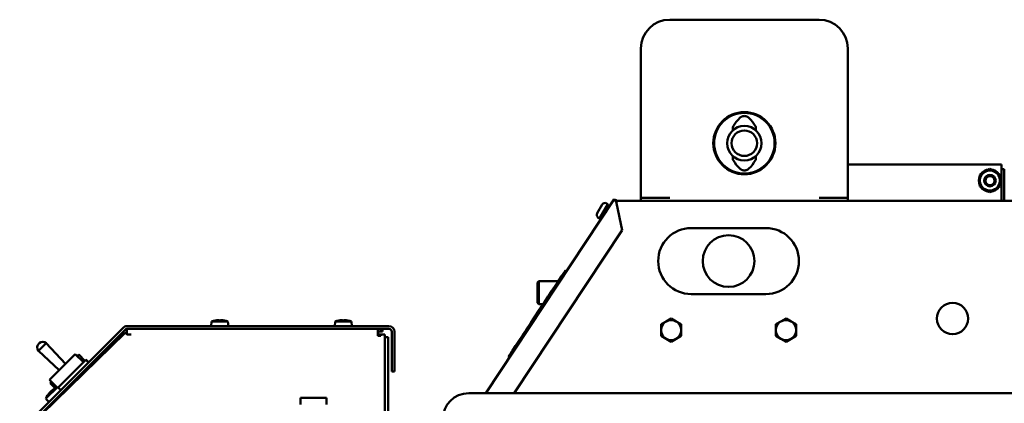
# Model space of a CAD drawing. Extents: x 244 to 532, y 95 to 246.
# Drawn here: x 308 to 329, y 138 to 147 of the extents above; entities that cross this region are included whole.
import ezdxf

# ---------------------------------------------------------------- set-up
doc = ezdxf.new("R2010")
doc.units = 0
doc.header["$LTSCALE"] = 0.5
doc.header["$MEASUREMENT"] = 0
doc.layers.add('Visible (ANSI)', color=7, linetype='CONTINUOUS', lineweight=50)

msp = doc.modelspace()

# ---------------------------------------------------------------- linework, layer by layer
at = {"layer": 'Visible (ANSI)'}
for p, q in [((325.04965, 146.72452), (321.79965, 146.72452)), ((321.17465, 142.84952), (321.17465, 146.09952)), ((325.67465, 142.84952), (325.67465, 146.09952)), ((323.17465, 144.31922), (323.17465, 144.37804)), ((323.67465, 144.37804), (323.67465, 144.31922)), ((323.17465, 143.70139), (323.17465, 143.76021)), ((323.67465, 143.76021), (323.67465, 143.70139)), ((329.0184, 143.57956), (325.67465, 143.57956)), ((329.0184, 142.85772), (329.0184, 143.57956)), ((328.54965, 143.35335), (328.65903, 143.4165)), ((328.54965, 143.22706), (328.54965, 143.35335)), ((328.65903, 143.4165), (328.7684, 143.47965)), ((328.7684, 143.47965), (328.87778, 143.4165)), ((328.87778, 143.4165), (328.98715, 143.35335)), ((328.98715, 143.35335), (328.98715, 143.22706)), ((329.0184, 143.47706), (329.0809, 143.47706)), ((329.0809, 143.47706), (329.0809, 142.78972)), ((328.54965, 143.10076), (328.54965, 143.22706)), ((328.98715, 143.23946), (329.01159, 143.23946)), ((328.98715, 143.22706), (328.98715, 143.10076)), ((329.01159, 143.21466), (328.98715, 143.21466)), ((328.65903, 143.03762), (328.54965, 143.10076)), ((328.7684, 142.97447), (328.65903, 143.03762)), ((328.87778, 143.03762), (328.7684, 142.97447)), ((328.98715, 143.10076), (328.87778, 143.03762)), ((317.79925, 138.6043), (320.59355, 142.82274)), ((320.22096, 142.51551), (320.33146, 142.70691)), ((320.27343, 142.40439), (320.45393, 142.71703)), ((320.42708, 142.73253), (320.45393, 142.71703)), ((320.48788, 142.68184), (320.44718, 142.70534)), ((320.59355, 142.82274), (320.61578, 142.80801)), ((320.65104, 142.78466), (320.61578, 142.80801)), ((320.6434, 142.78972), (331.7684, 142.78972)), ((320.64449, 142.73477), (320.7637, 142.14777)), ((321.17465, 142.78972), (321.17465, 142.84952)), ((321.17465, 142.84952), (321.54965, 142.84952)), ((321.79965, 142.84952), (321.54965, 142.84952)), ((325.29965, 142.84952), (325.04965, 142.84952)), ((325.29965, 142.84952), (325.67465, 142.84952)), ((325.67465, 142.78972), (325.67465, 142.84952)), ((329.0184, 142.82037), (329.0184, 142.85772)), ((329.0184, 142.78972), (329.0184, 142.82037)), ((320.40416, 142.53682), (320.48788, 142.68184)), ((320.45188, 142.61948), (320.45697, 142.61655)), ((320.24658, 142.41989), (320.27343, 142.40439)), ((320.31201, 142.39771), (320.28018, 142.41608)), ((320.7637, 142.14777), (318.4165, 138.6043)), ((322.2684, 142.19597), (323.8934, 142.19597)), ((319.48251, 141.20158), (319.44698, 141.14794)), ((319.48251, 141.20158), (319.48316, 141.20257)), ((319.50835, 141.18446), (319.48251, 141.20158)), ((319.51735, 141.25417), (319.48316, 141.20257)), ((319.51735, 141.25417), (319.51783, 141.2549)), ((319.52982, 141.273), (319.51783, 141.2549)), ((319.51783, 141.2549), (319.54367, 141.23778)), ((319.52982, 141.273), (319.52996, 141.27322)), ((319.55566, 141.25588), (319.52982, 141.273)), ((319.53226, 141.27669), (319.52996, 141.27322)), ((319.53226, 141.27669), (319.55811, 141.25957)), ((318.92465, 141.00806), (318.9559, 141.03931)), ((318.92465, 141.00806), (318.92465, 140.57056)), ((318.9559, 141.03931), (318.9559, 140.53931)), ((319.37502, 141.03931), (318.9559, 141.03931)), ((319.37926, 141.0457), (319.32367, 140.96178)), ((319.37926, 141.0457), (319.38036, 141.04737)), ((319.4051, 141.02858), (319.37926, 141.0457)), ((319.44585, 141.14624), (319.38036, 141.04737)), ((319.44585, 141.14624), (319.44698, 141.14794)), ((319.44698, 141.14794), (319.47282, 141.13082)), ((319.23017, 140.82063), (319.15996, 140.71464)), ((319.23017, 140.82063), (319.23161, 140.8228)), ((319.25601, 140.80351), (319.23017, 140.82063)), ((319.322, 140.95927), (319.23161, 140.8228)), ((319.322, 140.95927), (319.32367, 140.96178)), ((319.32367, 140.96178), (319.34951, 140.94466)), ((323.8934, 140.75847), (322.2684, 140.75847)), ((318.92465, 140.57056), (318.9559, 140.53931)), ((319.04984, 140.54839), (318.97188, 140.43071)), ((319.04984, 140.54839), (319.05147, 140.55086)), ((319.07568, 140.53127), (319.04984, 140.54839)), ((319.15792, 140.71156), (319.05147, 140.55086)), ((319.15792, 140.71156), (319.15814, 140.71189)), ((319.15814, 140.71189), (319.15996, 140.71464)), ((319.15996, 140.71464), (319.18581, 140.69752)), ((318.96967, 140.42737), (318.85759, 140.25816)), ((319.04382, 140.53931), (318.9559, 140.53931)), ((318.96967, 140.42737), (318.97188, 140.43071)), ((318.97188, 140.43071), (318.99773, 140.41359)), ((311.8332, 140.16252), (311.82452, 140.0633)), ((311.8332, 140.16252), (312.18884, 140.16252)), ((311.91321, 140.18611), (311.91277, 140.18611)), ((312.02564, 140.18611), (311.9964, 140.18611)), ((312.10928, 140.18611), (312.10883, 140.18611)), ((312.18884, 140.16252), (312.19752, 140.0633)), ((314.5202, 140.16252), (314.51152, 140.0633)), ((314.5202, 140.16252), (314.87584, 140.16252)), ((314.60021, 140.18611), (314.59977, 140.18611)), ((314.71264, 140.18611), (314.6834, 140.18611)), ((314.79628, 140.18611), (314.79583, 140.18611)), ((314.87584, 140.16252), (314.88452, 140.0633)), ((318.77568, 140.1345), (318.66893, 139.97335)), ((318.77568, 140.1345), (318.77785, 140.13778)), ((318.85591, 140.25563), (318.77785, 140.13778)), ((318.77785, 140.13778), (318.80369, 140.12066)), ((318.85591, 140.25563), (318.85759, 140.25816)), ((318.88176, 140.23851), (318.85591, 140.25563)), ((321.61215, 140.10351), (321.72153, 140.16666)), ((321.72153, 140.16666), (321.8309, 140.22981)), ((321.8309, 140.22981), (321.94028, 140.16666)), ((321.94028, 140.16666), (322.04965, 140.10351)), ((324.11215, 140.10351), (324.22153, 140.16666)), ((324.22153, 140.16666), (324.3309, 140.22981)), ((324.3309, 140.22981), (324.44028, 140.16666)), ((324.44028, 140.16666), (324.54965, 140.10351)), ((309.90631, 140.02827), (307.26213, 137.38409)), ((309.9486, 139.98599), (307.3467, 137.38409)), ((307.35241, 137.38409), (309.94996, 139.92052)), ((309.95078, 139.91987), (309.95145, 139.92052)), ((309.98684, 139.8839), (309.98684, 140.00336)), ((315.69239, 140.0633), (309.99088, 140.0633)), ((315.69239, 140.0035), (309.99088, 140.0035)), ((315.45181, 140.0035), (315.45181, 139.8839)), ((315.51161, 139.9437), (315.45181, 139.9437)), ((315.4533, 139.8839), (315.4533, 139.9437)), ((315.51161, 140.0035), (315.51161, 139.9437)), ((315.54934, 139.9437), (315.51161, 139.9437)), ((315.54934, 140.0035), (315.54934, 139.9437)), ((315.54934, 139.9437), (315.55084, 139.9437)), ((315.55084, 140.0035), (315.55084, 139.9437)), ((315.75219, 139.07333), (315.75219, 139.9437)), ((315.81199, 139.07333), (315.81199, 139.9437)), ((318.66738, 139.97102), (318.59684, 139.86452)), ((318.66738, 139.97102), (318.66872, 139.97304)), ((318.69323, 139.9539), (318.66738, 139.97102)), ((318.66872, 139.97304), (318.66893, 139.97335)), ((321.61215, 139.97722), (321.61215, 140.10351)), ((321.61215, 139.85092), (321.61215, 139.97722)), ((322.04965, 140.10351), (322.04965, 139.97722)), ((322.04965, 139.97722), (322.04965, 139.85092)), ((324.11215, 139.97722), (324.11215, 140.10351)), ((324.11215, 139.85092), (324.11215, 139.97722)), ((324.54965, 140.10351), (324.54965, 139.97722)), ((324.54965, 139.97722), (324.54965, 139.85092)), ((308.06788, 139.52372), (308.23617, 139.69201)), ((308.07884, 139.68961), (308.07028, 139.68105)), ((308.65416, 139.24281), (308.23617, 139.69201)), ((310.08365, 139.8839), (309.98684, 139.8839)), ((315.45181, 139.854), (315.45181, 139.8839)), ((315.48171, 139.854), (315.45181, 139.854)), ((315.4533, 139.854), (315.4533, 139.8839)), ((315.48171, 139.8839), (315.48171, 139.854)), ((315.48171, 139.8839), (315.51161, 139.8839)), ((315.48171, 139.854), (315.51161, 139.854)), ((315.51161, 139.8839), (315.51161, 139.854)), ((315.51161, 139.8839), (315.60131, 139.8839)), ((315.60131, 139.8839), (315.60131, 136.43705)), ((315.6028, 139.8839), (315.60131, 139.8839)), ((315.6028, 139.8839), (315.6028, 139.82485)), ((315.6028, 139.82485), (315.6028, 136.43705)), ((315.6775, 139.82485), (315.6028, 139.82485)), ((315.6775, 139.82485), (315.6775, 136.48226)), ((318.5027, 139.7224), (318.44659, 139.6377)), ((318.5027, 139.7224), (318.50397, 139.72432)), ((318.52855, 139.70528), (318.5027, 139.7224)), ((318.59493, 139.86163), (318.50397, 139.72432)), ((318.59493, 139.86163), (318.59684, 139.86452)), ((318.59684, 139.86452), (318.62269, 139.84741)), ((321.72153, 139.78777), (321.61215, 139.85092)), ((321.8309, 139.72462), (321.72153, 139.78777)), ((321.94028, 139.78777), (321.8309, 139.72462)), ((322.04965, 139.85092), (321.94028, 139.78777)), ((324.22153, 139.78777), (324.11215, 139.85092)), ((324.3309, 139.72462), (324.22153, 139.78777)), ((324.44028, 139.78777), (324.3309, 139.72462)), ((324.54965, 139.85092), (324.44028, 139.78777)), ((308.51709, 139.10573), (308.06788, 139.52372)), ((318.34091, 139.47816), (318.30582, 139.42518)), ((318.34091, 139.47816), (318.3418, 139.4795)), ((318.37799, 139.53413), (318.3418, 139.4795)), ((318.3418, 139.4795), (318.36764, 139.46238)), ((318.37799, 139.53413), (318.37885, 139.53543)), ((318.40383, 139.51701), (318.37799, 139.53413)), ((318.44512, 139.63547), (318.37885, 139.53543)), ((318.44512, 139.63547), (318.44659, 139.6377)), ((318.44659, 139.6377), (318.47244, 139.62058)), ((308.86722, 139.45586), (308.30436, 138.89301)), ((309.0949, 139.33), (308.49159, 138.72668)), ((309.04399, 139.27909), (308.86722, 139.45586)), ((308.91283, 139.41025), (308.94549, 139.44291)), ((308.94549, 139.44291), (309.07665, 139.31175)), ((309.0949, 139.33), (309.09963, 139.33473)), ((309.15147, 139.27343), (309.0949, 139.33)), ((309.09963, 139.33473), (309.1562, 139.27816)), ((318.29251, 139.40509), (318.28973, 139.4009)), ((318.28973, 139.4009), (318.31558, 139.38378)), ((318.29251, 139.40509), (318.29272, 139.40541)), ((318.30545, 139.42461), (318.29272, 139.40541)), ((318.29272, 139.40541), (318.31857, 139.38829)), ((318.30545, 139.42461), (318.30582, 139.42518)), ((318.33129, 139.4075), (318.30545, 139.42461)), ((309.16809, 139.20166), (309.02101, 139.05458)), ((309.04183, 139.03376), (309.02101, 139.05458)), ((309.16618, 139.20357), (309.16809, 139.20166)), ((309.16809, 139.20166), (309.19066, 139.17909)), ((309.20009, 139.1883), (309.1755, 139.21289)), ((315.75219, 139.07333), (315.81199, 139.07333)), ((308.46405, 138.73332), (308.30436, 138.89301)), ((308.32323, 138.82066), (308.34997, 138.84739)), ((308.22533, 138.48761), (308.47681, 138.73908)), ((308.30678, 138.61553), (308.30439, 138.61267)), ((308.30678, 138.61553), (308.30895, 138.61371)), ((308.42887, 138.71502), (308.32323, 138.82066)), ((308.35174, 138.66002), (308.34888, 138.65763)), ((308.34888, 138.65763), (308.3507, 138.65546)), ((308.39029, 138.68592), (308.37598, 138.67162)), ((308.47681, 138.73908), (308.5531, 138.67506)), ((308.55856, 138.59213), (308.70564, 138.73921)), ((308.72271, 138.72215), (308.70564, 138.73921)), ((308.22533, 138.48761), (308.28935, 138.41131)), ((308.29279, 138.58843), (308.27849, 138.57413)), ((308.39634, 138.43372), (308.41165, 138.41841)), ((308.53069, 138.56807), (308.5476, 138.55116)), ((308.57043, 138.57346), (308.55325, 138.59064)), ((308.55665, 138.59404), (308.55856, 138.59213)), ((308.55856, 138.59213), (308.57388, 138.57682)), ((313.76834, 138.5009), (314.33134, 138.5009)), ((313.76834, 138.3599), (313.76834, 138.5009)), ((314.33134, 138.3599), (314.33134, 138.5009)), ((317.42634, 138.6043), (333.07534, 138.6043))]:
    msp.add_line(p, q, dxfattribs=at)
at = {"layer": 'Visible (ANSI)', "flags": 128}
for points in [[(323.32705, 144.59235), (323.3325, 144.59747), (323.33856, 144.60248), (323.34522, 144.60731), (323.35245, 144.61189), (323.3602, 144.61614), (323.36844, 144.61998), (323.37713, 144.62334), (323.38619, 144.62617), (323.39556, 144.62842), (323.40515, 144.63005), (323.41488, 144.63104), (323.42465, 144.63137), (323.43443, 144.63104), (323.44415, 144.63005), (323.45375, 144.62842), (323.46312, 144.62617), (323.47218, 144.62334), (323.48087, 144.61998), (323.48911, 144.61614), (323.49686, 144.61189), (323.50409, 144.60731), (323.51075, 144.60248), (323.51681, 144.59747), (323.52226, 144.59235)], [(323.17465, 144.37804), (323.17468, 144.3798), (323.17477, 144.38162), (323.17491, 144.38348), (323.17509, 144.38535), (323.17532, 144.3872), (323.17559, 144.38903), (323.17589, 144.39081), (323.17622, 144.39252), (323.17658, 144.39417), (323.17699, 144.39585), (323.17745, 144.39754), (323.17794, 144.39924), (323.17847, 144.40093), (323.17903, 144.4026), (323.17962, 144.40424), (323.18022, 144.40583), (323.18085, 144.40737), (323.18148, 144.40883), (323.18213, 144.41024), (323.18282, 144.41166), (323.18355, 144.41309), (323.18432, 144.4145), (323.18512, 144.41589), (323.18595, 144.41725)], [(323.66336, 144.41725), (323.66419, 144.41589), (323.66499, 144.4145), (323.66575, 144.41309), (323.66648, 144.41168), (323.66717, 144.41028), (323.66782, 144.40887), (323.66845, 144.40738), (323.66908, 144.40584), (323.66969, 144.40424), (323.67028, 144.4026), (323.67084, 144.40092), (323.67137, 144.39924), (323.67186, 144.39754), (323.67232, 144.39585), (323.67273, 144.39418), (323.67309, 144.39253), (323.67342, 144.39082), (323.67372, 144.38903), (323.67399, 144.3872), (323.67422, 144.38534), (323.6744, 144.38348), (323.67454, 144.38162), (323.67463, 144.3798), (323.67465, 144.37804)], [(323.18595, 143.66218), (323.18512, 143.66354), (323.18432, 143.66493), (323.18355, 143.66635), (323.18282, 143.66777), (323.18213, 143.66919), (323.18148, 143.6706), (323.18085, 143.67206), (323.18022, 143.6736), (323.17962, 143.67519), (323.17903, 143.67683), (323.17847, 143.6785), (323.17794, 143.68019), (323.17745, 143.68189), (323.17699, 143.68359), (323.17658, 143.68526), (323.17622, 143.68692), (323.17589, 143.68862), (323.17559, 143.6904), (323.17532, 143.69223), (323.17509, 143.69409), (323.17491, 143.69595), (323.17477, 143.69781), (323.17468, 143.69963), (323.17465, 143.70139)], [(323.67465, 143.70139), (323.67463, 143.69963), (323.67454, 143.69781), (323.6744, 143.69595), (323.67422, 143.69409), (323.67399, 143.69223), (323.67372, 143.6904), (323.67342, 143.68862), (323.67309, 143.6869), (323.67273, 143.68525), (323.67232, 143.68358), (323.67186, 143.68189), (323.67137, 143.6802), (323.67084, 143.67851), (323.67028, 143.67684), (323.66969, 143.67519), (323.66908, 143.67359), (323.66845, 143.67205), (323.66782, 143.67057), (323.66717, 143.66916), (323.66648, 143.66775), (323.66575, 143.66634), (323.66499, 143.66493), (323.66419, 143.66354), (323.66336, 143.66218)], [(323.52226, 143.48708), (323.51681, 143.48196), (323.51075, 143.47696), (323.50409, 143.47212), (323.49686, 143.46754), (323.48911, 143.46329), (323.48087, 143.45945), (323.47218, 143.45609), (323.46312, 143.45326), (323.45375, 143.45101), (323.44415, 143.44938), (323.43443, 143.44839), (323.42465, 143.44806), (323.41488, 143.44839), (323.40515, 143.44938), (323.39556, 143.45101), (323.38619, 143.45326), (323.37713, 143.45609), (323.36844, 143.45945), (323.3602, 143.46329), (323.35245, 143.46754), (323.34522, 143.47212), (323.33856, 143.47696), (323.3325, 143.48196), (323.32705, 143.48708)], [(320.64449, 142.73477), (320.64304, 142.73799), (320.6416, 142.74121), (320.64017, 142.74442), (320.63874, 142.74762), (320.63733, 142.75082), (320.63592, 142.754), (320.63454, 142.75717), (320.63317, 142.76034), (320.63182, 142.76349), (320.6305, 142.76662), (320.6292, 142.76975), (320.62793, 142.77285), (320.62668, 142.77594), (320.62548, 142.779), (320.62431, 142.78204), (320.62318, 142.78504), (320.62209, 142.78802), (320.62104, 142.79097), (320.62004, 142.79389), (320.61909, 142.79678), (320.61818, 142.79963), (320.61733, 142.80246), (320.61653, 142.80525), (320.61578, 142.80801)], [(320.65104, 142.78466), (320.65061, 142.78268), (320.6502, 142.78069), (320.64981, 142.77869), (320.64944, 142.77668), (320.64908, 142.77466), (320.64874, 142.77262), (320.64842, 142.77058), (320.64811, 142.76853), (320.64782, 142.76647), (320.64753, 142.76439), (320.64726, 142.76231), (320.647, 142.76022), (320.64676, 142.75812), (320.64652, 142.75601), (320.64629, 142.7539), (320.64607, 142.75179), (320.64586, 142.74968), (320.64565, 142.74756), (320.64545, 142.74543), (320.64525, 142.74331), (320.64506, 142.74118), (320.64487, 142.73905), (320.64468, 142.73691), (320.64449, 142.73477)], [(319.48316, 141.20257), (319.48421, 141.20183), (319.48525, 141.20108), (319.4863, 141.20034), (319.48734, 141.1996), (319.48839, 141.19886), (319.48944, 141.19812), (319.4905, 141.19739), (319.49155, 141.19665), (319.49261, 141.19591), (319.49367, 141.19518), (319.49473, 141.19445), (319.49579, 141.19371), (319.49686, 141.19298), (319.49792, 141.19225), (319.49899, 141.19152), (319.50006, 141.19079), (319.50114, 141.19006), (319.50221, 141.18934), (319.50329, 141.18861), (319.50437, 141.18788), (319.50545, 141.18716), (319.50653, 141.18644), (319.50762, 141.18571), (319.5087, 141.18499)], [(319.54336, 141.2373), (319.54227, 141.23802), (319.54118, 141.23874), (319.54009, 141.23946), (319.53901, 141.24017), (319.53792, 141.24089), (319.53684, 141.2416), (319.53575, 141.24231), (319.53467, 141.24302), (319.53358, 141.24373), (319.5325, 141.24443), (319.53141, 141.24514), (319.53033, 141.24584), (319.52924, 141.24654), (319.52816, 141.24724), (319.52708, 141.24794), (319.526, 141.24864), (319.52491, 141.24934), (319.52383, 141.25003), (319.52275, 141.25073), (319.52167, 141.25142), (319.52059, 141.25211), (319.51951, 141.2528), (319.51843, 141.25349), (319.51735, 141.25417)], [(319.52996, 141.27322), (319.53103, 141.27251), (319.53209, 141.27179), (319.53315, 141.27108), (319.53422, 141.27036), (319.53528, 141.26964), (319.53635, 141.26893), (319.53742, 141.26821), (319.53849, 141.26749), (319.53956, 141.26678), (319.54063, 141.26606), (319.5417, 141.26534), (319.54277, 141.26463), (319.54385, 141.26391), (319.54492, 141.26319), (319.546, 141.26247), (319.54708, 141.26176), (319.54816, 141.26104), (319.54924, 141.26032), (319.55032, 141.2596), (319.5514, 141.25888), (319.55248, 141.25816), (319.55357, 141.25744), (319.55465, 141.25672), (319.55574, 141.256)], [(319.38036, 141.04737), (319.38138, 141.0466), (319.38241, 141.04583), (319.38344, 141.04507), (319.38447, 141.04431), (319.38551, 141.04355), (319.38655, 141.04279), (319.38759, 141.04203), (319.38863, 141.04128), (319.38967, 141.04053), (319.39072, 141.03978), (319.39177, 141.03903), (319.39283, 141.03828), (319.39388, 141.03754), (319.39494, 141.03679), (319.39601, 141.03605), (319.39707, 141.03531), (319.39814, 141.03458), (319.39921, 141.03384), (319.40028, 141.03311), (319.40136, 141.03238), (319.40244, 141.03165), (319.40352, 141.03092), (319.4046, 141.0302), (319.40569, 141.02948)], [(319.47208, 141.12971), (319.471, 141.13043), (319.46991, 141.13114), (319.46882, 141.13186), (319.46773, 141.13257), (319.46664, 141.13328), (319.46555, 141.13398), (319.46446, 141.13469), (319.46336, 141.13539), (319.46227, 141.13608), (319.46118, 141.13678), (319.46009, 141.13747), (319.459, 141.13816), (319.4579, 141.13885), (319.45681, 141.13953), (319.45571, 141.14022), (319.45462, 141.14089), (319.45353, 141.14157), (319.45243, 141.14225), (319.45134, 141.14292), (319.45024, 141.14359), (319.44914, 141.14425), (319.44805, 141.14492), (319.44695, 141.14558), (319.44585, 141.14624)], [(319.23161, 140.8228), (319.23262, 140.82202), (319.23363, 140.82123), (319.23465, 140.82045), (319.23567, 140.81967), (319.2367, 140.8189), (319.23773, 140.81812), (319.23876, 140.81735), (319.23979, 140.81659), (319.24083, 140.81582), (319.24187, 140.81506), (319.24291, 140.8143), (319.24396, 140.81354), (319.24501, 140.81279), (319.24606, 140.81204), (319.24712, 140.81129), (319.24818, 140.81054), (319.24924, 140.8098), (319.25031, 140.80906), (319.25138, 140.80832), (319.25245, 140.80758), (319.25353, 140.80685), (319.25461, 140.80612), (319.2557, 140.8054), (319.25678, 140.80468)], [(319.34842, 140.94301), (319.34733, 140.94373), (319.34624, 140.94445), (319.34515, 140.94516), (319.34406, 140.94587), (319.34296, 140.94657), (319.34187, 140.94727), (319.34077, 140.94797), (319.33968, 140.94866), (319.33858, 140.94935), (319.33748, 140.95004), (319.33638, 140.95072), (319.33528, 140.9514), (319.33418, 140.95207), (319.33308, 140.95274), (319.33198, 140.95341), (319.33087, 140.95408), (319.32977, 140.95474), (319.32866, 140.9554), (319.32755, 140.95605), (319.32644, 140.9567), (319.32534, 140.95735), (319.32423, 140.95799), (319.32312, 140.95863), (319.322, 140.95927)], [(319.05147, 140.55086), (319.05248, 140.55006), (319.05349, 140.54927), (319.0545, 140.54848), (319.05551, 140.54769), (319.05653, 140.5469), (319.05755, 140.54612), (319.05858, 140.54534), (319.05961, 140.54457), (319.06064, 140.54379), (319.06168, 140.54303), (319.06271, 140.54226), (319.06376, 140.5415), (319.0648, 140.54074), (319.06585, 140.53998), (319.06691, 140.53923), (319.06797, 140.53848), (319.06903, 140.53773), (319.07009, 140.53699), (319.07116, 140.53625), (319.07223, 140.53551), (319.07331, 140.53478), (319.07439, 140.53405), (319.07547, 140.53332), (319.07656, 140.5326)], [(319.18447, 140.6955), (319.18338, 140.69622), (319.18229, 140.69693), (319.18119, 140.69764), (319.1801, 140.69835), (319.179, 140.69905), (319.17791, 140.69974), (319.17681, 140.70044), (319.17571, 140.70112), (319.17461, 140.70181), (319.17351, 140.70249), (319.1724, 140.70316), (319.1713, 140.70383), (319.17019, 140.7045), (319.16908, 140.70516), (319.16797, 140.70582), (319.16686, 140.70647), (319.16575, 140.70713), (319.16463, 140.70777), (319.16352, 140.70841), (319.1624, 140.70905), (319.16128, 140.70969), (319.16017, 140.71032), (319.15904, 140.71094), (319.15792, 140.71156)], [(318.99627, 140.41139), (318.99518, 140.41211), (318.99409, 140.41282), (318.993, 140.41353), (318.99191, 140.41424), (318.99081, 140.41494), (318.98971, 140.41563), (318.98861, 140.41632), (318.98751, 140.41701), (318.98641, 140.41769), (318.98531, 140.41836), (318.9842, 140.41904), (318.98309, 140.4197), (318.98198, 140.42036), (318.98087, 140.42102), (318.97976, 140.42168), (318.97864, 140.42233), (318.97753, 140.42297), (318.97641, 140.42361), (318.97529, 140.42425), (318.97417, 140.42488), (318.97305, 140.42551), (318.97192, 140.42613), (318.9708, 140.42675), (318.96967, 140.42737)], [(311.98072, 140.19505), (311.98155, 140.1951), (311.98239, 140.19515), (311.98324, 140.19519), (311.98408, 140.19523), (311.98491, 140.19527), (311.98572, 140.1953), (311.98651, 140.19533), (311.98727, 140.19535), (311.98801, 140.19537), (311.9887, 140.19538), (311.98936, 140.19538), (311.98997, 140.19539), (311.99054, 140.19538), (311.99108, 140.19538), (311.99158, 140.19537), (311.99204, 140.19535), (311.99247, 140.19533), (311.99284, 140.1953), (311.99316, 140.19527), (311.99343, 140.19523), (311.99365, 140.19519), (311.99381, 140.19515), (311.99391, 140.1951), (311.99396, 140.19505)], [(312.02808, 140.19505), (312.02813, 140.1951), (312.02824, 140.19515), (312.02839, 140.19519), (312.0286, 140.19523), (312.02887, 140.19527), (312.02919, 140.1953), (312.02956, 140.19533), (312.02998, 140.19535), (312.03045, 140.19537), (312.03096, 140.19538), (312.0315, 140.19538), (312.03207, 140.19539), (312.03268, 140.19538), (312.03333, 140.19538), (312.03402, 140.19537), (312.03474, 140.19535), (312.0355, 140.19533), (312.03629, 140.1953), (312.0371, 140.19527), (312.03794, 140.19523), (312.03878, 140.19519), (312.03963, 140.19515), (312.04048, 140.1951), (312.04132, 140.19505)], [(314.66772, 140.19505), (314.66855, 140.1951), (314.66939, 140.19515), (314.67024, 140.19519), (314.67108, 140.19523), (314.67191, 140.19527), (314.67272, 140.1953), (314.67351, 140.19533), (314.67427, 140.19535), (314.67501, 140.19537), (314.6757, 140.19538), (314.67636, 140.19538), (314.67697, 140.19539), (314.67754, 140.19538), (314.67808, 140.19538), (314.67858, 140.19537), (314.67904, 140.19535), (314.67947, 140.19533), (314.67984, 140.1953), (314.68016, 140.19527), (314.68043, 140.19523), (314.68065, 140.19519), (314.68081, 140.19515), (314.68091, 140.1951), (314.68096, 140.19505)], [(314.71508, 140.19505), (314.71513, 140.1951), (314.71524, 140.19515), (314.71539, 140.19519), (314.7156, 140.19523), (314.71587, 140.19527), (314.71619, 140.1953), (314.71656, 140.19533), (314.71698, 140.19535), (314.71745, 140.19537), (314.71796, 140.19538), (314.7185, 140.19538), (314.71907, 140.19539), (314.71968, 140.19538), (314.72033, 140.19538), (314.72102, 140.19537), (314.72174, 140.19535), (314.7225, 140.19533), (314.72329, 140.1953), (314.7241, 140.19527), (314.72494, 140.19523), (314.72578, 140.19519), (314.72663, 140.19515), (314.72748, 140.1951), (314.72832, 140.19505)], [(318.80226, 140.1185), (318.80117, 140.11922), (318.80008, 140.11994), (318.79899, 140.12064), (318.7979, 140.12135), (318.7968, 140.12205), (318.7957, 140.12274), (318.79461, 140.12343), (318.7935, 140.12412), (318.7924, 140.1248), (318.7913, 140.12548), (318.79019, 140.12615), (318.78909, 140.12682), (318.78798, 140.12748), (318.78687, 140.12814), (318.78575, 140.1288), (318.78464, 140.12945), (318.78353, 140.13009), (318.78241, 140.13074), (318.78129, 140.13137), (318.78017, 140.13201), (318.77905, 140.13264), (318.77793, 140.13326), (318.7768, 140.13388), (318.77568, 140.1345)], [(318.85759, 140.25816), (318.85859, 140.25736), (318.8596, 140.25656), (318.86061, 140.25577), (318.86162, 140.25498), (318.86264, 140.25419), (318.86366, 140.25341), (318.86469, 140.25263), (318.86572, 140.25185), (318.86675, 140.25108), (318.86778, 140.25031), (318.86882, 140.24954), (318.86986, 140.24877), (318.87091, 140.24801), (318.87196, 140.24726), (318.87301, 140.2465), (318.87407, 140.24575), (318.87513, 140.245), (318.87619, 140.24426), (318.87726, 140.24352), (318.87833, 140.24278), (318.87941, 140.24205), (318.88049, 140.24132), (318.88157, 140.24059), (318.88266, 140.23987)], [(309.97501, 139.89602), (309.97308, 139.89795), (309.97121, 139.89981), (309.96942, 139.9016), (309.9677, 139.90331), (309.96605, 139.90495), (309.96447, 139.90652), (309.96297, 139.90801), (309.96154, 139.90943), (309.96019, 139.91076), (309.95891, 139.91202), (309.95772, 139.9132), (309.9566, 139.91429), (309.95557, 139.9153), (309.95463, 139.91622), (309.95377, 139.91705), (309.95299, 139.9178), (309.95231, 139.91845), (309.95171, 139.91902), (309.95119, 139.91949), (309.95077, 139.91988), (309.95043, 139.92018), (309.95018, 139.92038), (309.95003, 139.9205), (309.94996, 139.92052)], [(309.95145, 139.92052), (309.95152, 139.9205), (309.95168, 139.92038), (309.95193, 139.92018), (309.95227, 139.91988), (309.95269, 139.91949), (309.9532, 139.91902), (309.9538, 139.91845), (309.95449, 139.9178), (309.95526, 139.91705), (309.95612, 139.91622), (309.95707, 139.9153), (309.9581, 139.91429), (309.95922, 139.9132), (309.96041, 139.91202), (309.96168, 139.91077), (309.96303, 139.90943), (309.96446, 139.90802), (309.96596, 139.90653), (309.96754, 139.90496), (309.96919, 139.90332), (309.97091, 139.9016), (309.9727, 139.89981), (309.97457, 139.89796), (309.97649, 139.89603)], [(318.66893, 139.97335), (318.66994, 139.97256), (318.67095, 139.97177), (318.67197, 139.97098), (318.67299, 139.9702), (318.67401, 139.96942), (318.67503, 139.96864), (318.67606, 139.96786), (318.67709, 139.96709), (318.67813, 139.96632), (318.67917, 139.96556), (318.68021, 139.96479), (318.68125, 139.96403), (318.6823, 139.96328), (318.68335, 139.96252), (318.68441, 139.96177), (318.68546, 139.96102), (318.68653, 139.96028), (318.68759, 139.95954), (318.68866, 139.9588), (318.68973, 139.95806), (318.69081, 139.95733), (318.69189, 139.9566), (318.69297, 139.95587), (318.69406, 139.95515)], [(309.98684, 139.89586), (309.98634, 139.89588), (309.98584, 139.89589), (309.98534, 139.89591), (309.98484, 139.89592), (309.98434, 139.89594), (309.98384, 139.89595), (309.98334, 139.89596), (309.98284, 139.89597), (309.98235, 139.89598), (309.98185, 139.89599), (309.98136, 139.896), (309.98087, 139.89601), (309.98037, 139.89601), (309.97988, 139.89602), (309.97939, 139.89602), (309.9789, 139.89603), (309.97841, 139.89603), (309.97792, 139.89603), (309.97743, 139.89603), (309.97695, 139.89603), (309.97646, 139.89603), (309.97597, 139.89603), (309.97549, 139.89602), (309.97501, 139.89602)], [(309.97802, 139.89603), (309.97838, 139.89603), (309.97874, 139.89603), (309.9791, 139.89603), (309.97947, 139.89603), (309.97983, 139.89603), (309.9802, 139.89603), (309.98056, 139.89602), (309.98093, 139.89602), (309.98129, 139.89602), (309.98166, 139.89601), (309.98203, 139.89601), (309.9824, 139.896), (309.98276, 139.896), (309.98313, 139.89599), (309.9835, 139.89599), (309.98387, 139.89598), (309.98424, 139.89597), (309.98461, 139.89597), (309.98498, 139.89596), (309.98535, 139.89595), (309.98572, 139.89594), (309.98609, 139.89593), (309.98647, 139.89592), (309.98684, 139.89591)], [(318.50397, 139.72432), (318.50499, 139.72354), (318.50601, 139.72277), (318.50703, 139.72199), (318.50806, 139.72122), (318.50909, 139.72046), (318.51012, 139.71969), (318.51116, 139.71893), (318.5122, 139.71817), (318.51324, 139.71741), (318.51428, 139.71665), (318.51533, 139.7159), (318.51638, 139.71514), (318.51744, 139.7144), (318.51849, 139.71365), (318.51955, 139.7129), (318.52061, 139.71216), (318.52168, 139.71142), (318.52275, 139.71068), (318.52382, 139.70995), (318.52489, 139.70922), (318.52597, 139.70849), (318.52705, 139.70776), (318.52814, 139.70703), (318.52923, 139.70631)], [(318.62143, 139.8455), (318.62034, 139.84622), (318.61925, 139.84694), (318.61816, 139.84765), (318.61706, 139.84835), (318.61597, 139.84906), (318.61487, 139.84975), (318.61377, 139.85045), (318.61268, 139.85114), (318.61158, 139.85182), (318.61048, 139.8525), (318.60937, 139.85318), (318.60827, 139.85385), (318.60716, 139.85452), (318.60606, 139.85519), (318.60495, 139.85585), (318.60384, 139.85651), (318.60273, 139.85716), (318.60162, 139.85781), (318.60051, 139.85846), (318.59939, 139.8591), (318.59828, 139.85974), (318.59716, 139.86037), (318.59605, 139.861), (318.59493, 139.86163)], [(318.36706, 139.46149), (318.36597, 139.46221), (318.36488, 139.46293), (318.36379, 139.46365), (318.36271, 139.46436), (318.36162, 139.46507), (318.36053, 139.46578), (318.35944, 139.46648), (318.35835, 139.46719), (318.35726, 139.46789), (318.35617, 139.46859), (318.35508, 139.46929), (318.35399, 139.46998), (318.3529, 139.47067), (318.35181, 139.47136), (318.35072, 139.47205), (318.34963, 139.47274), (318.34854, 139.47342), (318.34745, 139.47411), (318.34636, 139.47479), (318.34527, 139.47546), (318.34418, 139.47614), (318.34309, 139.47681), (318.342, 139.47749), (318.34091, 139.47816)], [(318.37885, 139.53543), (318.37988, 139.53468), (318.38092, 139.53392), (318.38196, 139.53317), (318.383, 139.53242), (318.38404, 139.53167), (318.38509, 139.53093), (318.38613, 139.53018), (318.38718, 139.52944), (318.38823, 139.52869), (318.38929, 139.52795), (318.39034, 139.52721), (318.3914, 139.52647), (318.39246, 139.52573), (318.39353, 139.52499), (318.39459, 139.52426), (318.39566, 139.52353), (318.39673, 139.52279), (318.3978, 139.52206), (318.39888, 139.52133), (318.39996, 139.5206), (318.40104, 139.51988), (318.40212, 139.51915), (318.40321, 139.51843), (318.40429, 139.51771)], [(318.47147, 139.61911), (318.47038, 139.61983), (318.46929, 139.62055), (318.4682, 139.62126), (318.4671, 139.62197), (318.46601, 139.62268), (318.46492, 139.62338), (318.46383, 139.62408), (318.46273, 139.62477), (318.46164, 139.62547), (318.46054, 139.62615), (318.45944, 139.62684), (318.45835, 139.62752), (318.45725, 139.6282), (318.45615, 139.62888), (318.45505, 139.62955), (318.45395, 139.63022), (318.45285, 139.63089), (318.45175, 139.63155), (318.45064, 139.63221), (318.44954, 139.63287), (318.44843, 139.63353), (318.44733, 139.63418), (318.44622, 139.63483), (318.44512, 139.63547)], [(318.31843, 139.38808), (318.31734, 139.3888), (318.31625, 139.38952), (318.31517, 139.39023), (318.31408, 139.39095), (318.313, 139.39167), (318.31191, 139.39238), (318.31083, 139.3931), (318.30975, 139.39381), (318.30866, 139.39452), (318.30758, 139.39523), (318.3065, 139.39594), (318.30542, 139.39665), (318.30434, 139.39736), (318.30326, 139.39807), (318.30219, 139.39877), (318.30111, 139.39948), (318.30003, 139.40018), (318.29896, 139.40089), (318.29788, 139.40159), (318.2968, 139.40229), (318.29573, 139.40299), (318.29466, 139.40369), (318.29358, 139.40439), (318.29251, 139.40509)], [(318.30582, 139.42518), (318.30688, 139.42446), (318.30793, 139.42373), (318.30898, 139.423), (318.31004, 139.42228), (318.3111, 139.42155), (318.31216, 139.42083), (318.31322, 139.4201), (318.31428, 139.41937), (318.31534, 139.41865), (318.31641, 139.41792), (318.31747, 139.4172), (318.31854, 139.41647), (318.31961, 139.41575), (318.32068, 139.41503), (318.32176, 139.4143), (318.32283, 139.41358), (318.32391, 139.41286), (318.32499, 139.41213), (318.32607, 139.41141), (318.32715, 139.41069), (318.32823, 139.40997), (318.32932, 139.40924), (318.3304, 139.40852), (318.33149, 139.4078)], [(308.32144, 138.62973), (308.32185, 138.6302), (308.32229, 138.63071), (308.32276, 138.63124), (308.32326, 138.63179), (308.32378, 138.63236), (308.32432, 138.63295), (308.32488, 138.63355), (308.32546, 138.63416), (308.32605, 138.63477), (308.32664, 138.63538), (308.32724, 138.63599), (308.32783, 138.63658), (308.32842, 138.63717), (308.32901, 138.63775), (308.32962, 138.63834), (308.33023, 138.63893), (308.33083, 138.6395), (308.33143, 138.64007), (308.33202, 138.64061), (308.3326, 138.64114), (308.33316, 138.64164), (308.33369, 138.64211), (308.3342, 138.64256), (308.33468, 138.64297)], [(308.39029, 138.68592), (308.39031, 138.68594), (308.39034, 138.68597), (308.39036, 138.68599), (308.39039, 138.68602), (308.39042, 138.68604), (308.39045, 138.68607), (308.39047, 138.68609), (308.3905, 138.68611), (308.39053, 138.68614), (308.39056, 138.68616), (308.39059, 138.68618), (308.39062, 138.6862), (308.39065, 138.68622), (308.39068, 138.68625), (308.39071, 138.68627), (308.39074, 138.68629), (308.39078, 138.68631), (308.39081, 138.68633), (308.39084, 138.68635), (308.39087, 138.68637), (308.39091, 138.68639), (308.39094, 138.68641), (308.39097, 138.68643), (308.39101, 138.68645)], [(308.27797, 138.5734), (308.27798, 138.57344), (308.278, 138.57347), (308.27802, 138.5735), (308.27804, 138.57354), (308.27806, 138.57357), (308.27808, 138.5736), (308.2781, 138.57364), (308.27812, 138.57367), (308.27814, 138.5737), (308.27817, 138.57373), (308.27819, 138.57376), (308.27821, 138.57379), (308.27823, 138.57382), (308.27825, 138.57385), (308.27828, 138.57388), (308.2783, 138.57391), (308.27832, 138.57394), (308.27835, 138.57397), (308.27837, 138.57399), (308.27839, 138.57402), (308.27842, 138.57405), (308.27844, 138.57407), (308.27847, 138.5741), (308.27849, 138.57413)]]:
    msp.add_lwpolyline(points, dxfattribs=at)
at = {"layer": 'Visible (ANSI)'}
for centre, radius in [((323.42465, 144.03972), 0.676), ((323.42465, 144.03972), 0.65845), ((323.42465, 144.03972), 0.375), ((323.42465, 144.03972), 0.278), ((328.7684, 143.22706), 0.12506), ((328.7684, 143.22706), 0.09793), ((323.0809, 141.47722), 0.5625), ((327.9559, 140.22722), 0.33975)]:
    msp.add_circle(centre, radius, dxfattribs=at)
for centre, radius, start, end in [((321.79965, 146.09952), 0.625, 90, 180), ((325.04965, 146.09952), 0.625, 0, 90), ((328.7684, 143.22706), 0.2435, 153.942973, 206.057026), ((328.7684, 143.22706), 0.21875, 120, 180), ((328.7684, 143.22706), 0.2435, 93.942973, 146.057027), ((328.7684, 143.22706), 0.21875, 60, 120), ((328.7684, 143.22706), 0.2435, 33.942973, 86.057027), ((328.7684, 143.22706), 0.21875, 0, 60), ((328.7684, 143.22706), 0.2435, 2.918994, 26.057026), ((328.7684, 143.22706), 0.21875, 180, 240), ((328.7684, 143.22706), 0.21875, 300, 0), ((328.7684, 143.22706), 0.2435, 333.942973, 357.081006), ((328.7684, 143.22706), 0.2435, 213.942974, 266.057026), ((328.7684, 143.22706), 0.21875, 240, 300), ((328.7684, 143.22706), 0.2435, 273.942974, 326.057026), ((320.39208, 142.67191), 0.07, 60, 150), ((320.28158, 142.48051), 0.07, 150, 240), ((322.2684, 141.47722), 0.71875, 90, 270), ((323.8934, 141.47722), 0.71875, 270, 90), ((312.01102, 139.7114), 0.4849, 101.844366, 111.513085), ((311.91277, 140.17991), 0.0062, 90, 101.844366), ((312.10928, 140.17991), 0.0062, 78.155634, 90), ((312.01102, 139.7114), 0.4849, 68.486915, 78.155634), ((314.69802, 139.7114), 0.4849, 101.844366, 111.513085), ((314.59977, 140.17991), 0.0062, 90, 101.844366), ((314.79628, 140.17991), 0.0062, 78.155634, 90), ((314.69802, 139.7114), 0.4849, 68.486915, 78.155634), ((321.8309, 139.97722), 0.21875, 120, 180), ((321.8309, 139.97722), 0.21875, 60, 120), ((321.8309, 139.97722), 0.21875, 0, 60), ((324.3309, 139.97722), 0.21875, 120, 180), ((324.3309, 139.97722), 0.21875, 60, 120), ((324.3309, 139.97722), 0.21875, 0, 60), ((309.99088, 139.9437), 0.1196, 90, 135), ((309.99088, 139.9437), 0.0598, 90, 135), ((315.69239, 139.9437), 0.1196, 0, 90), ((315.69239, 139.9437), 0.0598, 0, 90), ((321.8309, 139.97722), 0.21875, 180, 240), ((321.8309, 139.97722), 0.21875, 300, 0), ((324.3309, 139.97722), 0.21875, 180, 240), ((324.3309, 139.97722), 0.21875, 300, 0), ((308.15874, 139.60971), 0.113, 46.746358, 135), ((321.8309, 139.97722), 0.21875, 240, 300), ((324.3309, 139.97722), 0.21875, 240, 300), ((308.15018, 139.60115), 0.113, 135, 223.253642), ((308.67006, 138.29435), 0.4849, 138.519833, 156.513085), ((308.67006, 138.29435), 0.4849, 113.486915, 131.480167), ((317.42634, 138.0418), 0.5625, 90, 180)]:
    msp.add_arc(centre, radius, start, end, dxfattribs=at)
for centre, major_axis, ratio, start_param, end_param in [((324.94813, 144.03972), (1.87697, 0), 0.5841209, 2.61330206, 2.79005095), ((321.90118, 144.03972), (1.87697, 0), 0.5841209, 0.35154171, 0.52829059), ((324.94813, 144.03972), (1.87697, 0), 0.5841209, 3.49313436, 3.66988325), ((321.90118, 144.03972), (1.87697, 0), 0.5841209, 5.75489472, 5.9316436), ((319.16309, 140.66323), (-0.10528, 0.06974), 0.30901699, 4.71238898, 4.96039728), ((312.01162, 139.71353), (0.46633, -0.13063), 0.99589547, 1.90671249, 2.04889892), ((312.03535, 139.71353), (-0.04222, 0.48244), 0.02441482, 6.07714421, 6.21933064), ((311.9867, 139.71353), (0.04222, 0.48244), 0.02441482, 0.06385467, 0.20604109), ((312.01043, 139.71353), (0.46633, 0.13063), 0.99589547, 1.09269373, 1.23488016), ((314.69862, 139.71353), (0.46633, -0.13063), 0.99589547, 1.90671249, 2.04889892), ((314.72235, 139.71353), (-0.04222, 0.48244), 0.02441482, 6.07714421, 6.21933064), ((314.6737, 139.71353), (0.04222, 0.48244), 0.02441482, 0.06385467, 0.20604109), ((314.69743, 139.71353), (0.46633, 0.13063), 0.99589547, 1.09269373, 1.23488016), ((318.71611, 139.98844), (-0.10838, 0.07179), 0.30901699, 1.33001495, 1.57079633), ((308.65669, 138.28399), (-0.29662, 0.38282), 0.72146832, 0.15300009, 0.29518652), ((308.68042, 138.30772), (-0.38282, 0.29662), 0.72146832, 5.98799879, 6.13018522), ((308.65609, 138.2834), (-0.2989, 0.38104), 0.68694056, 6.16207584, 6.30426226), ((308.68101, 138.30832), (-0.38104, 0.2989), 0.68694056, 6.26210835, 6.40429478)]:
    msp.add_ellipse(centre, major_axis=major_axis, ratio=ratio, start_param=start_param, end_param=end_param, dxfattribs=at)

doc.saveas('drawing.dxf')
